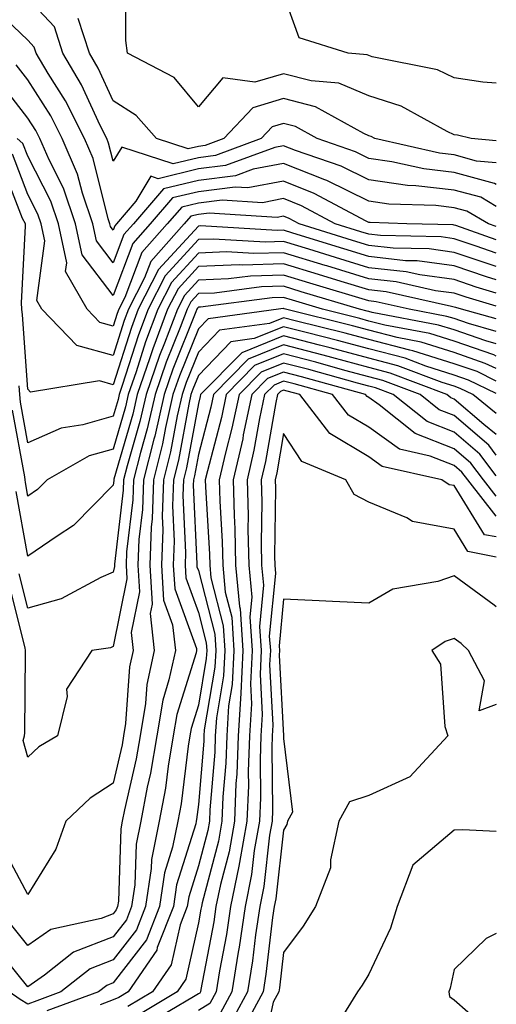
# Model space of a CAD drawing. Units: inches. Extents: x 1016003 to 1018643, y 7226618 to 7229258.
# Drawn here: x 1018587 to 1018643, y 7227670 to 7227786 of the extents above; entities that cross this region are included whole.
import ezdxf

# ---------------------------------------------------------------- set-up
doc = ezdxf.new("R2010")
doc.units = ezdxf.units.IN
doc.header["$MEASUREMENT"] = 0
doc.layers.add('Contour_10167226', color=7, linetype='Continuous', true_color=0x5245bc)

msp = doc.modelspace()

# ---------------------------------------------------------------- linework, layer by layer
at = {"layer": 'Contour_10167226'}
for points in [[(1018643, 7227771.67, 3001), (1018640.05, 7227771.92, 3001), (1018638.44, 7227772.31, 3001), (1018638.05, 7227772.37, 3001), (1018637.22, 7227772.75, 3001), (1018631.85, 7227775.72, 3001), (1018628.05, 7227776.95, 3001), (1018624.53, 7227778.4, 3001), (1018621.28, 7227778.69, 3001), (1018618.05, 7227779.52, 3001), (1018614.66, 7227778.53, 3001), (1018610.93, 7227779.04, 3001), (1018608.05, 7227775.64, 3001), (1018605.2, 7227779.07, 3001), (1018599.72, 7227781.92, 3001), (1018599.53, 7227783.4, 3001), (1018599.51, 7227790.46, 3001)], [(1018643, 7227778.4, 3000), (1018641.43, 7227778.54, 3000), (1018638.05, 7227779.06, 3000), (1018636.09, 7227779.96, 3000), (1018628.45, 7227781.52, 3000), (1018628.05, 7227781.65, 3000), (1018627.85, 7227781.72, 3000), (1018625.61, 7227781.92, 3000), (1018619.86, 7227783.73, 3000), (1018618.05, 7227788.84, 3000)], [(1018643, 7227763.96, 3004), (1018641.17, 7227765.04, 3004), (1018638.05, 7227765.88, 3004), (1018633.57, 7227766.4, 3004), (1018632.57, 7227766.44, 3004), (1018628.05, 7227767.1, 3004), (1018624.81, 7227768.68, 3004), (1018619.44, 7227770.53, 3004), (1018618.05, 7227771.09, 3004), (1018617.02, 7227770.89, 3004), (1018611.22, 7227768.75, 3004), (1018608.05, 7227768.36, 3004), (1018603.34, 7227767.21, 3004), (1018602.47, 7227767.5, 3004), (1018600.72, 7227764.59, 3004), (1018598.43, 7227761.92, 3004), (1018598.26, 7227761.71, 3004), (1018598.05, 7227761.19, 3004), (1018597.74, 7227761.61, 3004), (1018597.67, 7227761.92, 3004), (1018597.47, 7227762.5, 3004), (1018595.7, 7227769.57, 3004), (1018594.67, 7227771.92, 3004), (1018592.46, 7227776.33, 3004), (1018590.44, 7227779.53, 3004), (1018589.02, 7227781.92, 3004), (1018588.78, 7227782.65, 3004), (1018588.05, 7227783.44, 3004), (1018583.69, 7227787.56, 3004)], [(1018643, 7227766.55, 3003), (1018642.8, 7227766.67, 3003), (1018638.05, 7227767.94, 3003), (1018634.49, 7227768.36, 3003), (1018630.76, 7227769.21, 3003), (1018628.05, 7227769.6, 3003), (1018626.49, 7227770.36, 3003), (1018621.97, 7227771.92, 3003), (1018619.45, 7227773.32, 3003), (1018618.05, 7227773.67, 3003), (1018616.69, 7227773.28, 3003), (1018615.42, 7227771.92, 3003), (1018610.04, 7227769.93, 3003), (1018608.05, 7227769.68, 3003), (1018605.1, 7227768.97, 3003), (1018599.06, 7227770.91, 3003), (1018598.05, 7227769.26, 3003), (1018597.51, 7227771.38, 3003), (1018597.29, 7227771.92, 3003), (1018596.52, 7227773.45, 3003), (1018594.35, 7227778.22, 3003), (1018592.13, 7227781.92, 3003), (1018591.16, 7227785.03, 3003), (1018588.05, 7227788.37, 3003)], [(1018643, 7227769.09, 3002), (1018640.68, 7227769.29, 3002), (1018638.05, 7227770, 3002), (1018636.33, 7227770.2, 3002), (1018628.76, 7227771.92, 3002), (1018628.3, 7227772.17, 3002), (1018628.05, 7227772.25, 3002), (1018627.47, 7227772.5, 3002), (1018621.77, 7227775.64, 3002), (1018618.05, 7227776.6, 3002), (1018614.43, 7227775.54, 3002), (1018611.05, 7227771.92, 3002), (1018608.86, 7227771.11, 3002), (1018608.05, 7227771.01, 3002), (1018606.85, 7227770.72, 3002), (1018603.13, 7227771.92, 3002), (1018600.76, 7227774.63, 3002), (1018598.05, 7227776.33, 3002), (1018596.3, 7227780.17, 3002), (1018595.26, 7227781.92, 3002), (1018593.96, 7227786.01, 3002)], [(1018643, 7227761.6, 3005), (1018642.08, 7227761.92, 3005), (1018639.54, 7227763.41, 3005), (1018638.05, 7227763.81, 3005), (1018635.9, 7227764.07, 3005), (1018630.38, 7227764.25, 3005), (1018628.05, 7227764.59, 3005), (1018623.12, 7227766.99, 3005), (1018622.9, 7227767.07, 3005), (1018618.05, 7227769.02, 3005), (1018614.46, 7227768.33, 3005), (1018612.41, 7227767.56, 3005), (1018608.05, 7227767.02, 3005), (1018603.94, 7227766.03, 3005), (1018600.42, 7227761.92, 3005), (1018599.3, 7227760.67, 3005), (1018598.05, 7227757.36, 3005), (1018596.08, 7227759.95, 3005), (1018595.65, 7227761.92, 3005), (1018594.44, 7227765.53, 3005), (1018593.88, 7227767.75, 3005), (1018592.06, 7227771.92, 3005), (1018590.73, 7227774.6, 3005), (1018588.05, 7227778.81, 3005), (1018586.69, 7227780.56, 3005)], [(1018643, 7227760.04, 3006), (1018638.25, 7227761.72, 3006), (1018638.05, 7227761.78, 3006), (1018637.93, 7227761.8, 3006), (1018632.51, 7227761.92, 3006), (1018628.2, 7227762.07, 3006), (1018628.05, 7227762.09, 3006), (1018627.73, 7227762.24, 3006), (1018621.63, 7227765.5, 3006), (1018618.05, 7227766.95, 3006), (1018613.83, 7227766.14, 3006), (1018612.36, 7227766.23, 3006), (1018608.05, 7227765.69, 3006), (1018605.01, 7227764.96, 3006), (1018602.41, 7227761.92, 3006), (1018600.35, 7227759.62, 3006), (1018598.05, 7227753.53, 3006), (1018594.43, 7227758.3, 3006), (1018593.64, 7227761.92, 3006), (1018592.23, 7227766.1, 3006), (1018590.53, 7227769.44, 3006), (1018589.45, 7227771.92, 3006), (1018588.99, 7227772.86, 3006), (1018588.05, 7227774.33, 3006), (1018584.72, 7227778.59, 3006)], [(1018643, 7227758.49, 3007), (1018640.65, 7227759.32, 3007), (1018638.05, 7227760.19, 3007), (1018636.53, 7227760.4, 3007), (1018629.42, 7227760.55, 3007), (1018628.05, 7227760.7, 3007), (1018627.12, 7227760.99, 3007), (1018624.1, 7227761.92, 3007), (1018620.16, 7227764.03, 3007), (1018618.05, 7227764.89, 3007), (1018615.57, 7227764.4, 3007), (1018610.84, 7227764.71, 3007), (1018608.05, 7227764.36, 3007), (1018606.09, 7227763.88, 3007), (1018604.4, 7227761.92, 3007), (1018601.41, 7227758.56, 3007), (1018599.41, 7227753.28, 3007), (1018598.71, 7227751.92, 3007), (1018598.53, 7227751.44, 3007), (1018598.05, 7227749.94, 3007), (1018596.5, 7227750.37, 3007), (1018594.99, 7227751.92, 3007), (1018592.47, 7227756.34, 3007), (1018592.61, 7227757.36, 3007), (1018591.62, 7227761.92, 3007), (1018590.73, 7227764.6, 3007), (1018588.05, 7227769.85, 3007), (1018587.47, 7227771.34, 3007), (1018586.77, 7227771.92, 3007)], [(1018643, 7227756.94, 3008), (1018638.05, 7227758.59, 3008), (1018635.12, 7227758.99, 3008), (1018630.89, 7227759.08, 3008), (1018628.05, 7227759.4, 3008), (1018626.12, 7227759.99, 3008), (1018619.89, 7227761.92, 3008), (1018618.68, 7227762.55, 3008), (1018618.05, 7227762.82, 3008), (1018617.3, 7227762.67, 3008), (1018609.32, 7227763.19, 3008), (1018608.05, 7227763.03, 3008), (1018607.15, 7227762.82, 3008), (1018606.38, 7227761.92, 3008), (1018602.46, 7227757.51, 3008), (1018601.74, 7227755.61, 3008), (1018599.86, 7227751.92, 3008), (1018599.36, 7227750.61, 3008), (1018598.05, 7227746.51, 3008), (1018593.8, 7227747.67, 3008), (1018589.69, 7227751.92, 3008), (1018589.09, 7227752.96, 3008), (1018590.04, 7227759.93, 3008), (1018589.6, 7227761.92, 3008), (1018589.21, 7227763.08, 3008), (1018588.05, 7227765.38, 3008), (1018586.23, 7227770.1, 3008)], [(1018643, 7227755.38, 3009), (1018641.85, 7227755.72, 3009), (1018638.05, 7227756.99, 3009), (1018633.71, 7227757.58, 3009), (1018632.36, 7227757.61, 3009), (1018628.05, 7227758.1, 3009), (1018625.12, 7227758.99, 3009), (1018619.12, 7227760.85, 3009), (1018618.05, 7227761.18, 3009), (1018617.28, 7227761.15, 3009), (1018608.29, 7227761.68, 3009), (1018608.05, 7227761.67, 3009), (1018603.38, 7227756.59, 3009), (1018601, 7227751.92, 3009), (1018600.19, 7227749.78, 3009), (1018598.05, 7227743.08, 3009), (1018596.45, 7227743.52, 3009), (1018588.35, 7227742.22, 3009), (1018588.05, 7227742.56, 3009), (1018587.4, 7227751.27, 3009), (1018587.35, 7227751.92, 3009), (1018587.31, 7227752.66, 3009), (1018587.78, 7227761.65, 3009), (1018587.77, 7227761.92, 3009), (1018587.42, 7227762.55, 3009), (1018584.98, 7227768.85, 3009)], [(1018643, 7227753.82, 3010), (1018640.65, 7227754.52, 3010), (1018638.05, 7227755.39, 3010), (1018634.03, 7227755.94, 3010), (1018632.43, 7227756.3, 3010), (1018628.05, 7227756.79, 3010), (1018624.12, 7227757.99, 3010), (1018621.02, 7227758.95, 3010), (1018618.05, 7227759.86, 3010), (1018615.92, 7227759.79, 3010), (1018609.82, 7227760.15, 3010), (1018608.05, 7227760.08, 3010), (1018604.14, 7227755.83, 3010), (1018602.14, 7227751.92, 3010), (1018601.03, 7227748.94, 3010), (1018599.11, 7227742.98, 3010), (1018598.74, 7227741.92, 3010), (1018598.62, 7227741.35, 3010), (1018598.05, 7227739.38, 3010), (1018594.49, 7227738.36, 3010), (1018591.97, 7227738, 3010), (1018588.05, 7227736.25, 3010), (1018587.17, 7227741.04, 3010), (1018587.09, 7227741.92, 3010), (1018587.01, 7227742.96, 3010)], [(1018643, 7227752.27, 3011), (1018639.45, 7227753.32, 3011), (1018638.05, 7227753.79, 3011), (1018635.88, 7227754.09, 3011), (1018631.26, 7227755.13, 3011), (1018628.05, 7227755.49, 3011), (1018623.13, 7227757, 3011), (1018622.91, 7227757.06, 3011), (1018618.05, 7227758.55, 3011), (1018614.57, 7227758.44, 3011), (1018611.34, 7227758.63, 3011), (1018608.05, 7227758.5, 3011), (1018604.9, 7227755.07, 3011), (1018603.29, 7227751.92, 3011), (1018601.86, 7227748.11, 3011), (1018600.73, 7227744.6, 3011), (1018599.8, 7227741.92, 3011), (1018599.48, 7227740.49, 3011), (1018598.05, 7227735.54, 3011), (1018595.24, 7227734.73, 3011), (1018590.3, 7227731.92, 3011), (1018589.18, 7227730.79, 3011), (1018588.05, 7227730.01, 3011), (1018587.76, 7227731.63, 3011), (1018587.73, 7227731.92, 3011), (1018587.69, 7227732.28, 3011), (1018586.24, 7227740.11, 3011)], [(1018643, 7227750.79, 3012), (1018638.93, 7227751.92, 3012), (1018638.25, 7227752.12, 3012), (1018638.05, 7227752.18, 3012), (1018637.74, 7227752.23, 3012), (1018630.09, 7227753.96, 3012), (1018628.05, 7227754.19, 3012), (1018624.79, 7227755.18, 3012), (1018622.12, 7227755.99, 3012), (1018618.05, 7227757.24, 3012), (1018613.22, 7227757.09, 3012), (1018612.86, 7227757.11, 3012), (1018608.05, 7227756.92, 3012), (1018605.66, 7227754.31, 3012), (1018604.44, 7227751.92, 3012), (1018602.69, 7227747.28, 3012), (1018602.35, 7227746.22, 3012), (1018600.85, 7227741.92, 3012), (1018600.34, 7227739.63, 3012), (1018598.14, 7227732.01, 3012), (1018598.12, 7227731.92, 3012), (1018598.12, 7227731.85, 3012), (1018598.05, 7227731.32, 3012), (1018593.4, 7227726.57, 3012), (1018591.47, 7227725.34, 3012), (1018588.05, 7227722.97, 3012), (1018586.68, 7227730.55, 3012)], [(1018643, 7227749.33, 3013), (1018639.73, 7227750.24, 3013), (1018638.05, 7227750.82, 3013), (1018637.21, 7227751.08, 3013), (1018632.76, 7227751.92, 3013), (1018628.92, 7227752.79, 3013), (1018628.05, 7227752.89, 3013), (1018621.12, 7227754.99, 3013), (1018618.05, 7227755.92, 3013), (1018614.17, 7227755.8, 3013), (1018611.6, 7227755.47, 3013), (1018608.05, 7227755.34, 3013), (1018606.42, 7227753.55, 3013), (1018605.58, 7227751.92, 3013), (1018604.09, 7227747.96, 3013), (1018603.49, 7227746.48, 3013), (1018601.91, 7227741.92, 3013), (1018601.19, 7227738.78, 3013), (1018599.7, 7227733.57, 3013), (1018599.28, 7227731.92, 3013), (1018599.24, 7227730.73, 3013), (1018598.19, 7227722.06, 3013), (1018598.19, 7227721.78, 3013), (1018598.05, 7227721.09, 3013), (1018596.6, 7227720.47, 3013), (1018591.97, 7227718, 3013), (1018588.05, 7227716.87, 3013), (1018587.03, 7227720.9, 3013)], [(1018643, 7227747.87, 3014), (1018641.75, 7227748.22, 3014), (1018638.05, 7227749.5, 3014), (1018636.2, 7227750.07, 3014), (1018628.43, 7227751.54, 3014), (1018628.05, 7227751.64, 3014), (1018627.83, 7227751.7, 3014), (1018626.94, 7227751.92, 3014), (1018620.11, 7227753.98, 3014), (1018618.05, 7227754.62, 3014), (1018615.44, 7227754.53, 3014), (1018609.95, 7227753.82, 3014), (1018608.05, 7227753.76, 3014), (1018607.17, 7227752.8, 3014), (1018606.72, 7227751.92, 3014), (1018605.92, 7227749.79, 3014), (1018604.27, 7227745.7, 3014), (1018602.96, 7227741.92, 3014), (1018602.05, 7227737.92, 3014), (1018601.25, 7227735.12, 3014), (1018600.45, 7227731.92, 3014), (1018600.37, 7227729.6, 3014), (1018599.63, 7227723.5, 3014), (1018599.56, 7227721.92, 3014), (1018599.66, 7227720.31, 3014), (1018598.05, 7227712.4, 3014), (1018597.72, 7227712.25, 3014), (1018595.55, 7227711.92, 3014), (1018592.58, 7227707.39, 3014), (1018592.66, 7227706.53, 3014), (1018591.51, 7227701.92, 3014), (1018589.35, 7227700.62, 3014), (1018588.05, 7227699.41, 3014), (1018587.5, 7227701.37, 3014), (1018587.65, 7227701.92, 3014), (1018587.69, 7227702.28, 3014), (1018587.75, 7227711.62, 3014), (1018587.78, 7227711.92, 3014), (1018587.72, 7227712.25, 3014), (1018585.84, 7227719.71, 3014)], [(1018643, 7227746.42, 3015), (1018642.7, 7227746.57, 3015), (1018638.05, 7227748.18, 3015), (1018635.2, 7227749.07, 3015), (1018629.91, 7227750.06, 3015), (1018628.05, 7227750.54, 3015), (1018626.97, 7227750.84, 3015), (1018622.6, 7227751.92, 3015), (1018619.1, 7227752.97, 3015), (1018618.05, 7227753.3, 3015), (1018616.71, 7227753.26, 3015), (1018608.31, 7227752.18, 3015), (1018608.05, 7227752.17, 3015), (1018607.93, 7227752.04, 3015), (1018607.86, 7227751.92, 3015), (1018607.76, 7227751.63, 3015), (1018605.06, 7227744.91, 3015), (1018604.02, 7227741.92, 3015), (1018602.92, 7227737.05, 3015), (1018602.82, 7227736.69, 3015), (1018601.62, 7227731.92, 3015), (1018601.51, 7227728.46, 3015), (1018601.08, 7227724.95, 3015), (1018600.95, 7227721.92, 3015), (1018601.15, 7227718.82, 3015), (1018600.16, 7227714.03, 3015), (1018600.39, 7227711.92, 3015), (1018599.97, 7227710, 3015), (1018599.51, 7227703.38, 3015), (1018599.26, 7227701.92, 3015), (1018599.09, 7227700.88, 3015), (1018598.05, 7227696.38, 3015), (1018595.35, 7227694.62, 3015), (1018592.5, 7227691.92, 3015), (1018591.33, 7227688.64, 3015), (1018588.05, 7227683.32, 3015), (1018585.05, 7227688.92, 3015)], [(1018643, 7227744.96, 3016), (1018641.71, 7227745.58, 3016), (1018638.05, 7227746.85, 3016), (1018634.19, 7227748.06, 3016), (1018631.38, 7227748.59, 3016), (1018628.05, 7227749.45, 3016), (1018626.11, 7227749.98, 3016), (1018618.27, 7227751.92, 3016), (1018618.1, 7227751.97, 3016), (1018618.05, 7227751.99, 3016), (1018617.98, 7227751.99, 3016), (1018617.46, 7227751.92, 3016), (1018609.18, 7227750.79, 3016), (1018608.05, 7227749.63, 3016), (1018605.84, 7227744.13, 3016), (1018605.07, 7227741.92, 3016), (1018604.2, 7227738.07, 3016), (1018603.84, 7227736.13, 3016), (1018602.79, 7227731.92, 3016), (1018602.63, 7227727.34, 3016), (1018602.51, 7227726.38, 3016), (1018602.34, 7227721.92, 3016), (1018602.62, 7227717.35, 3016), (1018602.4, 7227716.27, 3016), (1018602.87, 7227711.92, 3016), (1018602.01, 7227707.96, 3016), (1018601.86, 7227705.73, 3016), (1018601.2, 7227701.92, 3016), (1018600.76, 7227699.21, 3016), (1018599.38, 7227693.25, 3016), (1018599.12, 7227691.92, 3016), (1018598.95, 7227691.02, 3016), (1018598.67, 7227682.54, 3016), (1018598.57, 7227681.92, 3016), (1018598.42, 7227681.55, 3016), (1018598.05, 7227681.06, 3016), (1018596.64, 7227680.51, 3016), (1018590.73, 7227679.24, 3016), (1018588.05, 7227677.37, 3016), (1018586.01, 7227679.88, 3016)], [(1018643, 7227743.5, 3017), (1018640.74, 7227744.61, 3017), (1018638.05, 7227745.53, 3017), (1018633.19, 7227747.06, 3017), (1018632.85, 7227747.12, 3017), (1018628.05, 7227748.37, 3017), (1018625.25, 7227749.12, 3017), (1018619.41, 7227750.56, 3017), (1018618.05, 7227750.91, 3017), (1018616.38, 7227750.25, 3017), (1018610.52, 7227749.45, 3017), (1018608.05, 7227746.89, 3017), (1018606.62, 7227743.35, 3017), (1018606.13, 7227741.92, 3017), (1018605.57, 7227739.44, 3017), (1018604.78, 7227735.19, 3017), (1018603.96, 7227731.92, 3017), (1018603.81, 7227727.68, 3017), (1018603.89, 7227726.08, 3017), (1018603.71, 7227721.92, 3017), (1018603.97, 7227717.84, 3017), (1018605.02, 7227714.95, 3017), (1018605.35, 7227711.92, 3017), (1018604.6, 7227708.47, 3017), (1018603.87, 7227706.1, 3017), (1018603.16, 7227701.92, 3017), (1018602.42, 7227697.55, 3017), (1018602.04, 7227695.91, 3017), (1018601.29, 7227691.92, 3017), (1018600.76, 7227689.21, 3017), (1018600.59, 7227684.46, 3017), (1018600.21, 7227681.92, 3017), (1018599.6, 7227680.37, 3017), (1018598.05, 7227678.37, 3017), (1018593.41, 7227676.56, 3017), (1018589.99, 7227673.86, 3017), (1018588.05, 7227672.5, 3017), (1018583.83, 7227677.7, 3017)], [(1018643, 7227742.04, 3018), (1018639.75, 7227743.62, 3018), (1018638.05, 7227744.21, 3018), (1018634.72, 7227745.25, 3018), (1018632.3, 7227746.17, 3018), (1018628.05, 7227747.27, 3018), (1018624.38, 7227748.25, 3018), (1018620.83, 7227749.14, 3018), (1018618.05, 7227749.86, 3018), (1018614.61, 7227748.48, 3018), (1018611.87, 7227748.1, 3018), (1018608.05, 7227744.17, 3018), (1018607.41, 7227742.56, 3018), (1018607.18, 7227741.92, 3018), (1018606.93, 7227740.8, 3018), (1018605.72, 7227734.25, 3018), (1018605.13, 7227731.92, 3018), (1018605.02, 7227728.89, 3018), (1018605.22, 7227724.75, 3018), (1018605.1, 7227721.92, 3018), (1018605.28, 7227719.15, 3018), (1018607.81, 7227712.16, 3018), (1018607.84, 7227711.92, 3018), (1018607.78, 7227711.65, 3018), (1018605.53, 7227704.44, 3018), (1018605.1, 7227701.92, 3018), (1018604.51, 7227698.38, 3018), (1018604.18, 7227695.79, 3018), (1018603.46, 7227691.92, 3018), (1018602.55, 7227687.42, 3018), (1018602.52, 7227686.39, 3018), (1018601.84, 7227681.92, 3018), (1018600.77, 7227679.2, 3018), (1018598.05, 7227675.67, 3018), (1018595.35, 7227674.62, 3018), (1018591.93, 7227671.92, 3018), (1018589.09, 7227670.88, 3018), (1018588.05, 7227670.46, 3018), (1018587.14, 7227671.01, 3018), (1018585.85, 7227671.92, 3018)], [(1018643, 7227739.69, 3019), (1018640.25, 7227741.92, 3019), (1018638.77, 7227742.64, 3019), (1018638.05, 7227742.89, 3019), (1018636.64, 7227743.33, 3019), (1018631.43, 7227745.3, 3019), (1018628.05, 7227746.18, 3019), (1018623.52, 7227747.39, 3019), (1018622.27, 7227747.7, 3019), (1018618.05, 7227748.8, 3019), (1018613.14, 7227746.83, 3019), (1018608.31, 7227741.92, 3019), (1018608.27, 7227741.7, 3019), (1018608.05, 7227740.87, 3019), (1018606.64, 7227733.33, 3019), (1018606.29, 7227731.92, 3019), (1018606.23, 7227730.1, 3019), (1018606.55, 7227723.42, 3019), (1018606.49, 7227721.92, 3019), (1018606.58, 7227720.45, 3019), (1018608.05, 7227716.38, 3019), (1018608.96, 7227712.83, 3019), (1018609.03, 7227711.92, 3019), (1018608.98, 7227710.99, 3019), (1018608.05, 7227705.51, 3019), (1018607.2, 7227702.77, 3019), (1018607.05, 7227701.92, 3019), (1018606.85, 7227700.72, 3019), (1018606.01, 7227693.96, 3019), (1018605.63, 7227691.92, 3019), (1018605.01, 7227688.88, 3019), (1018604.09, 7227685.88, 3019), (1018603.48, 7227681.92, 3019), (1018601.96, 7227678.01, 3019), (1018598.05, 7227672.97, 3019), (1018597.29, 7227672.68, 3019), (1018596.33, 7227671.92, 3019), (1018590.26, 7227669.71, 3019)], [(1018643, 7227737.24, 3020), (1018641.54, 7227738.43, 3020), (1018638.05, 7227741.4, 3020), (1018637.68, 7227741.55, 3020), (1018637.2, 7227741.92, 3020), (1018630.56, 7227744.43, 3020), (1018628.05, 7227745.08, 3020), (1018623.72, 7227746.25, 3020), (1018622.67, 7227746.54, 3020), (1018618.05, 7227747.74, 3020), (1018613.9, 7227746.07, 3020), (1018609.82, 7227741.92, 3020), (1018609.51, 7227740.46, 3020), (1018608.05, 7227734.91, 3020), (1018607.58, 7227732.39, 3020), (1018607.46, 7227731.92, 3020), (1018607.44, 7227731.31, 3020), (1018607.87, 7227722.1, 3020), (1018607.86, 7227721.92, 3020), (1018607.88, 7227721.75, 3020), (1018608.05, 7227721.29, 3020), (1018609.96, 7227713.83, 3020), (1018610.09, 7227711.92, 3020), (1018609.99, 7227709.98, 3020), (1018608.74, 7227702.61, 3020), (1018608.7, 7227701.92, 3020), (1018608.67, 7227701.3, 3020), (1018608.05, 7227693.89, 3020), (1018607.84, 7227692.13, 3020), (1018607.79, 7227691.92, 3020), (1018607.73, 7227691.6, 3020), (1018605.5, 7227684.47, 3020), (1018605.11, 7227681.92, 3020), (1018603.23, 7227677.1, 3020), (1018603.17, 7227676.8, 3020), (1018599.8, 7227671.92, 3020), (1018598.7, 7227671.27, 3020), (1018598.05, 7227670.98, 3020), (1018596.53, 7227670.4, 3020)], [(1018643, 7227734.83, 3021), (1018642.12, 7227735.99, 3021), (1018638.05, 7227739.45, 3021), (1018636.28, 7227740.15, 3021), (1018634.05, 7227741.92, 3021), (1018629.7, 7227743.57, 3021), (1018628.05, 7227743.99, 3021), (1018625.22, 7227744.75, 3021), (1018621.83, 7227745.7, 3021), (1018618.05, 7227746.68, 3021), (1018614.65, 7227745.32, 3021), (1018611.31, 7227741.92, 3021), (1018610.75, 7227739.22, 3021), (1018609.1, 7227732.97, 3021), (1018608.86, 7227731.92, 3021), (1018608.88, 7227731.09, 3021), (1018609.35, 7227723.22, 3021), (1018609.38, 7227721.92, 3021), (1018609.51, 7227720.46, 3021), (1018610.96, 7227714.83, 3021), (1018611.16, 7227711.92, 3021), (1018611.01, 7227708.96, 3021), (1018610.17, 7227704.04, 3021), (1018610.03, 7227701.92, 3021), (1018609.96, 7227700.01, 3021), (1018609.4, 7227693.27, 3021), (1018609.34, 7227691.92, 3021), (1018609.15, 7227690.82, 3021), (1018608.05, 7227686.67, 3021), (1018606.92, 7227683.05, 3021), (1018606.75, 7227681.92, 3021), (1018605.91, 7227679.78, 3021), (1018604.87, 7227675.1, 3021), (1018602.68, 7227671.92, 3021), (1018599.78, 7227670.19, 3021)], [(1018643, 7227732.4, 3022), (1018641.07, 7227734.94, 3022), (1018638.05, 7227737.51, 3022), (1018634.89, 7227738.76, 3022), (1018630.88, 7227741.92, 3022), (1018628.83, 7227742.7, 3022), (1018628.05, 7227742.9, 3022), (1018626.71, 7227743.26, 3022), (1018620.99, 7227744.86, 3022), (1018618.05, 7227745.62, 3022), (1018615.41, 7227744.56, 3022), (1018612.82, 7227741.92, 3022), (1018611.99, 7227737.98, 3022), (1018611.23, 7227735.1, 3022), (1018610.5, 7227731.92, 3022), (1018610.56, 7227729.41, 3022), (1018610.84, 7227724.71, 3022), (1018610.9, 7227721.92, 3022), (1018611.2, 7227718.77, 3022), (1018611.96, 7227715.83, 3022), (1018612.22, 7227711.92, 3022), (1018612.01, 7227707.96, 3022), (1018611.59, 7227705.46, 3022), (1018611.37, 7227701.92, 3022), (1018611.25, 7227698.72, 3022), (1018610.92, 7227694.79, 3022), (1018610.81, 7227691.92, 3022), (1018610.4, 7227689.57, 3022), (1018608.49, 7227682.36, 3022), (1018608.4, 7227681.92, 3022), (1018608.35, 7227681.62, 3022), (1018608.05, 7227680, 3022), (1018606.58, 7227673.39, 3022), (1018605.56, 7227671.92, 3022), (1018600.85, 7227669.12, 3022)], [(1018643, 7227730.01, 3023), (1018641.51, 7227731.92, 3023), (1018640.01, 7227733.88, 3023), (1018638.05, 7227735.55, 3023), (1018633.49, 7227737.36, 3023), (1018629.27, 7227740.7, 3023), (1018628.05, 7227741.57, 3023), (1018627.83, 7227741.7, 3023), (1018627.66, 7227741.92, 3023), (1018620.14, 7227744.01, 3023), (1018618.05, 7227744.56, 3023), (1018616.17, 7227743.8, 3023), (1018614.32, 7227741.92, 3023), (1018613.32, 7227737.19, 3023), (1018613.25, 7227736.72, 3023), (1018612.14, 7227731.92, 3023), (1018612.24, 7227727.73, 3023), (1018612.33, 7227726.2, 3023), (1018612.42, 7227721.92, 3023), (1018612.89, 7227717.08, 3023), (1018612.95, 7227716.82, 3023), (1018613.28, 7227711.92, 3023), (1018613.03, 7227706.94, 3023), (1018613.03, 7227706.9, 3023), (1018612.71, 7227701.92, 3023), (1018612.55, 7227697.42, 3023), (1018612.45, 7227696.32, 3023), (1018612.28, 7227691.92, 3023), (1018611.64, 7227688.33, 3023), (1018610.64, 7227684.51, 3023), (1018610.11, 7227681.92, 3023), (1018609.85, 7227680.12, 3023), (1018608.34, 7227672.21, 3023), (1018608.29, 7227671.92, 3023), (1018608.21, 7227671.76, 3023), (1018608.05, 7227671.67, 3023), (1018607.48, 7227671.35, 3023), (1018601.93, 7227668.04, 3023)], [(1018643, 7227727.65, 3024), (1018639.66, 7227731.92, 3024), (1018638.97, 7227732.84, 3024), (1018638.05, 7227733.61, 3024), (1018635.25, 7227734.72, 3024), (1018631.66, 7227735.53, 3024), (1018628.05, 7227738.09, 3024), (1018625.65, 7227739.52, 3024), (1018623.79, 7227741.92, 3024), (1018619.3, 7227743.17, 3024), (1018618.05, 7227743.5, 3024), (1018616.93, 7227743.04, 3024), (1018615.81, 7227741.92, 3024), (1018615.23, 7227739.1, 3024), (1018614.57, 7227735.4, 3024), (1018613.78, 7227731.92, 3024), (1018613.88, 7227727.75, 3024), (1018613.86, 7227726.11, 3024), (1018613.95, 7227721.92, 3024), (1018614.31, 7227718.18, 3024), (1018614.09, 7227715.88, 3024), (1018614.36, 7227711.92, 3024), (1018614.15, 7227708.02, 3024), (1018614.28, 7227705.69, 3024), (1018614.05, 7227701.92, 3024), (1018613.89, 7227697.76, 3024), (1018613.91, 7227696.06, 3024), (1018613.75, 7227691.92, 3024), (1018612.89, 7227687.08, 3024), (1018612.79, 7227686.66, 3024), (1018611.82, 7227681.92, 3024), (1018611.33, 7227678.64, 3024), (1018610.53, 7227674.4, 3024), (1018610.13, 7227671.92, 3024), (1018609.4, 7227670.57, 3024), (1018608.05, 7227669.74, 3024)], [(1018643, 7227725.23, 3025), (1018641.63, 7227725.5, 3025), (1018638.05, 7227731.25, 3025), (1018637.48, 7227731.35, 3025), (1018636.59, 7227731.92, 3025), (1018629.62, 7227733.49, 3025), (1018628.05, 7227734.61, 3025), (1018623.47, 7227737.34, 3025), (1018619.93, 7227741.92, 3025), (1018618.46, 7227742.33, 3025), (1018618.05, 7227742.44, 3025), (1018617.68, 7227742.29, 3025), (1018617.32, 7227741.92, 3025), (1018617.12, 7227740.99, 3025), (1018615.91, 7227734.06, 3025), (1018615.42, 7227731.92, 3025), (1018615.48, 7227729.35, 3025), (1018615.41, 7227724.56, 3025), (1018615.47, 7227721.92, 3025), (1018615.7, 7227719.57, 3025), (1018615.23, 7227714.74, 3025), (1018615.42, 7227711.92, 3025), (1018615.28, 7227709.15, 3025), (1018615.54, 7227704.43, 3025), (1018615.37, 7227701.92, 3025), (1018615.28, 7227699.15, 3025), (1018615.33, 7227694.64, 3025), (1018615.22, 7227691.92, 3025), (1018614.61, 7227688.48, 3025), (1018614.29, 7227685.68, 3025), (1018613.53, 7227681.92, 3025), (1018612.83, 7227677.14, 3025), (1018612.72, 7227676.59, 3025), (1018611.98, 7227671.92, 3025), (1018610.6, 7227669.37, 3025)], [(1018643, 7227722.86, 3026), (1018639.67, 7227723.54, 3026), (1018638.05, 7227726.15, 3026), (1018633.17, 7227727.04, 3026), (1018632.51, 7227727.46, 3026), (1018628.05, 7227729.3, 3026), (1018626.32, 7227730.19, 3026), (1018625.33, 7227731.92, 3026), (1018620.19, 7227734.06, 3026), (1018618.05, 7227737.34, 3026), (1018617.24, 7227732.73, 3026), (1018617.06, 7227731.92, 3026), (1018617.08, 7227730.95, 3026), (1018616.98, 7227722.99, 3026), (1018617, 7227721.92, 3026), (1018617.09, 7227720.96, 3026), (1018616.37, 7227713.6, 3026), (1018616.49, 7227711.92, 3026), (1018616.4, 7227710.27, 3026), (1018616.79, 7227703.18, 3026), (1018616.71, 7227701.92, 3026), (1018616.66, 7227700.53, 3026), (1018616.74, 7227693.23, 3026), (1018616.69, 7227691.92, 3026), (1018616.4, 7227690.27, 3026), (1018615.72, 7227684.25, 3026), (1018615.24, 7227681.92, 3026), (1018614.75, 7227678.62, 3026), (1018614.4, 7227675.57, 3026), (1018613.81, 7227671.92, 3026), (1018611.79, 7227668.18, 3026)], [(1018643, 7227717.04, 3027), (1018642.75, 7227717.22, 3027), (1018638.05, 7227720.66, 3027), (1018636.14, 7227720.01, 3027), (1018630.87, 7227719.1, 3027), (1018628.05, 7227717.49, 3027), (1018623.78, 7227717.65, 3027), (1018622.21, 7227717.76, 3027), (1018618.05, 7227717.93, 3027), (1018617.51, 7227712.46, 3027), (1018617.55, 7227711.92, 3027), (1018617.52, 7227711.39, 3027), (1018618.05, 7227701.92, 3027), (1018618.05, 7227701.61, 3027), (1018619.09, 7227692.96, 3027), (1018618.51, 7227691.92, 3027), (1018618.42, 7227691.55, 3027), (1018618.05, 7227690.88, 3027), (1018617.13, 7227682.84, 3027), (1018616.94, 7227681.92, 3027), (1018616.75, 7227680.62, 3027), (1018615.98, 7227673.99, 3027), (1018615.66, 7227671.92, 3027), (1018612.98, 7227666.99, 3027)], [(1018643, 7227705.58, 3028), (1018640.98, 7227704.85, 3028), (1018641.6, 7227708.37, 3028), (1018639.75, 7227711.92, 3028), (1018638.86, 7227712.73, 3028), (1018638.05, 7227713.34, 3028), (1018637, 7227712.97, 3028), (1018635.44, 7227711.92, 3028), (1018636.44, 7227710.31, 3028), (1018636.97, 7227703, 3028), (1018637.3, 7227701.92, 3028), (1018632.85, 7227697.12, 3028), (1018628.05, 7227694.92, 3028), (1018625.79, 7227694.18, 3028), (1018624.51, 7227691.92, 3028), (1018623.53, 7227687.4, 3028), (1018623.53, 7227686.44, 3028), (1018621.78, 7227681.92, 3028), (1018620.34, 7227679.63, 3028), (1018618.05, 7227676.55, 3028), (1018617.57, 7227672.4, 3028), (1018617.49, 7227671.92, 3028), (1018616.84, 7227670.71, 3028), (1018615.48, 7227664.49, 3028)], [(1018643, 7227690.72, 3029), (1018639.06, 7227690.91, 3029), (1018638.05, 7227690.87, 3029), (1018633.19, 7227686.78, 3029), (1018631.36, 7227681.92, 3029), (1018630.6, 7227679.37, 3029), (1018628.05, 7227673.99, 3029), (1018627.28, 7227672.69, 3029), (1018626.72, 7227671.92, 3029), (1018624.56, 7227668.43, 3029)], [(1018643, 7227678.76, 3030), (1018641.79, 7227678.18, 3030), (1018638.05, 7227674.54, 3030), (1018637.6, 7227672.37, 3030), (1018637.42, 7227671.92, 3030), (1018637.51, 7227671.38, 3030), (1018638.05, 7227670.98, 3030), (1018642.88, 7227666.75, 3030), (1018643, 7227666.5, 3030)]]:
    msp.add_polyline3d(points, dxfattribs=at)

doc.saveas('drawing.dxf')
